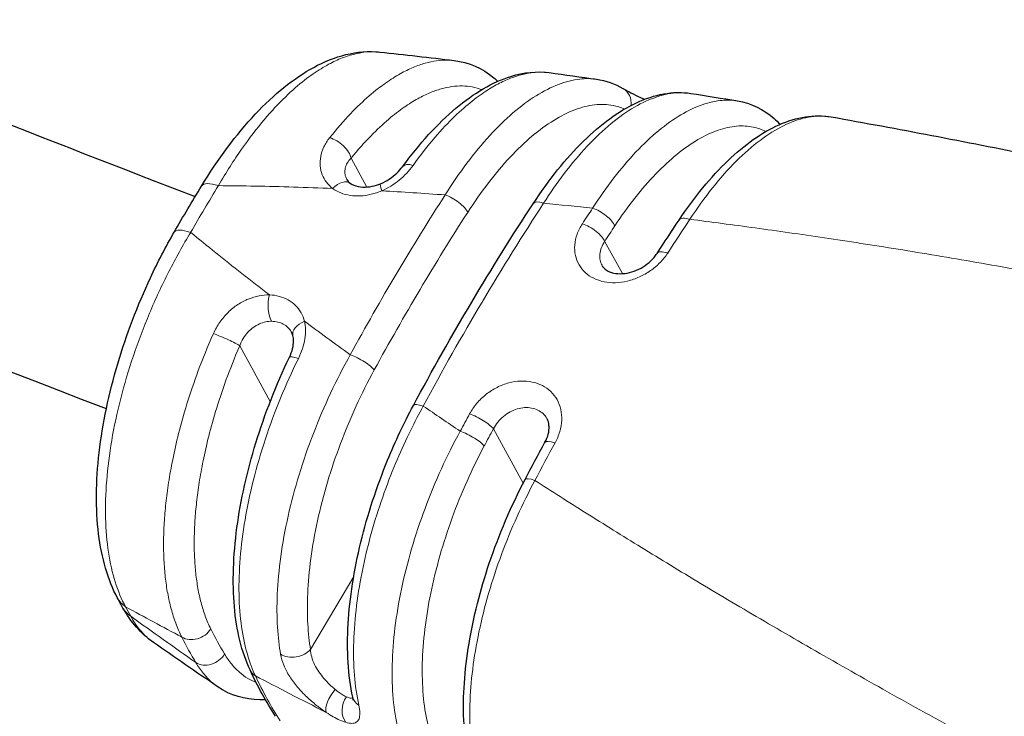
# Model space of a CAD drawing. Units: millimetres. Extents: x -16 to 853, y -169 to 484.
# Drawn here: x 563 to 578, y -133 to -123 of the extents above; entities that cross this region are included whole.
import ezdxf

# ---------------------------------------------------------------- set-up
doc = ezdxf.new("R2010")
doc.units = ezdxf.units.MM
doc.header["$LTSCALE"] = 4
doc.layers.add('Visible (ISO)', color=7, linetype='Continuous', lineweight=25)
doc.layers.add('Visible Narrow (ISO)', color=7, linetype='Continuous', lineweight=15)

msp = doc.modelspace()

# ---------------------------------------------------------------- linework, layer by layer
at = {"layer": 'Visible (ISO)'}
for centre, major_axis, ratio, start_param, end_param in [((572.517, -124.179), (0.152, 0.259), 0.889854, 0.000133, 0.000223), ((569.556, -125.287), (-0.242, 0.177), 0.464285, 6.28317, 6.283212), ((566.683, -125.665), (-0.427, 0.26), 0.33906, 6.283174, 6.283248), ((573.437, -126.593), (-0.252, 0.163), 0.381791, 6.283179, 6.28324), ((567.935, -127.6), (-0.289, -0.079), 0.561597, 6.283137, 6.283215), ((569.744, -128.883), (-0.264, 0.142), 0.246031, 6.282998, 6.283187), ((565.419, -131.436), (-0.441, -0.235), 0.830219, 6.283103, 6.283202), ((565.496, -131.576), (-0.435, -0.247), 0.836159, 6.283175, 6.283204)]:
    msp.add_ellipse(centre, major_axis=major_axis, ratio=ratio, start_param=start_param, end_param=end_param, dxfattribs=at)
for points, knots in [([(564.808, -128.794), (557.069, -125.817), (549.47, -122.7), (536.149, -116.337), (530.137, -113.196), (524.184, -108.235), (522.987, -107.068), (521.22, -104.695), (520.573, -103.492), (520.12, -101.49), (520.069, -100.749), (520.26, -98.996), (520.637, -97.983), (521.763, -96.202), (522.503, -95.405), (524.48, -93.718), (525.816, -92.872), (529.44, -90.922), (531.872, -89.912), (539.28, -87.129), (544.467, -85.554), (554.459, -82.277), (559.333, -80.589), (567.516, -76.84), (570.952, -74.804), (576.119, -70.303), (577.972, -67.841), (581.675, -61.843), (583.336, -58.147), (587.733, -52.317), (589.939, -50.101), (595.716, -46.114), (599.441, -44.385), (607.484, -41.483), (611.851, -40.281), (624.302, -36.788), (632.203, -34.119), (639.167, -30.832)], [0.204774, 0.204774, 0.204774, 0.204774, 2.993994, 2.993994, 5.383818, 5.383818, 6.059861, 6.059861, 6.636766, 6.636766, 6.95224, 6.95224, 7.39323, 7.39323, 7.821736, 7.821736, 8.397291, 8.397291, 9.286439, 9.286439, 11.042132, 11.042132, 12.738182, 12.738182, 14.19986, 14.19986, 15.632364, 15.632364, 17.585772, 17.585772, 18.84319, 18.84319, 20.233003, 20.233003, 21.6789, 21.6789, 24.388097, 24.388097, 24.388097, 24.388097]), ([(640.351, -34.063), (635.675, -36.312), (630.743, -38.35), (620.559, -41.535), (615.519, -42.837), (605.918, -45.692), (601.272, -47.296), (595.429, -50.486), (593.62, -51.748), (590.155, -54.845), (588.672, -56.755), (585.457, -61.753), (583.949, -64.971), (580.256, -70.64), (578.252, -73.121), (572.202, -78.306), (567.617, -80.788), (558.139, -84.753), (553.25, -86.372), (543.505, -89.526), (538.585, -91.047), (531.884, -93.707), (529.806, -94.633), (526.629, -96.496), (525.393, -97.421), (523.948, -99.132), (523.643, -99.88), (523.586, -101.267), (523.805, -102.019), (524.734, -103.647), (525.451, -104.511), (527.429, -106.456), (528.8, -107.533), (532.957, -110.432), (536.002, -112.165), (545.507, -117.102), (552.39, -120.074), (561.64, -123.806), (563.892, -124.691), (566.16, -125.564)], [3.204211, 3.204211, 3.204211, 3.204211, 5.020704, 5.020704, 6.674966, 6.674966, 8.266723, 8.266723, 9.128225, 9.128225, 10.252186, 10.252186, 11.977314, 11.977314, 13.334727, 13.334727, 15.149684, 15.149684, 16.833579, 16.833579, 18.502328, 18.502328, 19.286829, 19.286829, 19.89618, 19.89618, 20.427435, 20.427435, 20.933287, 20.933287, 21.457519, 21.457519, 22.16181, 22.16181, 23.444786, 23.444786, 26.017419, 26.017419, 26.836141, 26.836141, 26.836141, 26.836141]), ([(566.256, -125.404), (566.507, -124.993), (566.786, -124.618), (567.357, -124.009), (567.657, -123.764), (568.122, -123.512), (568.286, -123.446), (568.623, -123.363), (568.799, -123.348), (568.971, -123.367)], [0, 0, 0, 0, 0.1527027, 0.1527027, 0.3026125, 0.3026125, 0.3808001, 0.3808001, 0.462078, 0.462078, 0.462078, 0.462078]), ([(570.101, -123.495), (570.321, -123.521), (570.532, -123.613), (570.723, -123.774), (570.744, -123.792), (570.763, -123.811)], [0, 0, 0, 0, 0.1161753, 0.1161753, 0.1302854, 0.1302854, 0.1302854, 0.1302854]), ([(569.314, -125.11), (569.57, -124.76), (569.847, -124.455), (570.399, -123.991), (570.683, -123.822), (571.158, -123.675), (571.357, -123.653), (571.545, -123.679)], [0, 0, 0, 0, 0.1456441, 0.1456441, 0.2887485, 0.2887485, 0.3882399, 0.3882399, 0.3882399, 0.3882399]), ([(571.3, -125.674), (571.539, -125.31), (571.8, -124.984), (572.328, -124.466), (572.6, -124.265), (573.146, -124.009), (573.432, -123.953), (573.698, -123.995)], [0, 0, 0, 0, 0.1411243, 0.1411243, 0.2795877, 0.2795877, 0.4197426, 0.4197426, 0.4197426, 0.4197426]), ([(572.668, -123.92), (572.69, -123.932), (572.72, -123.949), (572.796, -123.989), (572.845, -124.014), (572.93, -124.055), (572.961, -124.07), (572.994, -124.085)], [0, 0, 0, 0, 0.01944788, 0.01944788, 0.04191509, 0.04191509, 0.05404658, 0.05404658, 0.05404658, 0.05404658]), ([(574.412, -124.109), (574.616, -124.143), (574.81, -124.237), (574.998, -124.404), (575.028, -124.434), (575.057, -124.465)], [0, 0, 0, 0, 0.1076476, 0.1076476, 0.1293318, 0.1293318, 0.1293318, 0.1293318]), ([(573.521, -125.921), (573.753, -125.574), (574.006, -125.265), (574.517, -124.776), (574.781, -124.588), (575.307, -124.354), (575.58, -124.307), (575.834, -124.352)], [0, 0, 0, 0, 0.1358879, 0.1358879, 0.2697186, 0.2697186, 0.4032446, 0.4032446, 0.4032446, 0.4032446]), ([(568.979, -125.369), (569.025, -125.349), (569.071, -125.325), (569.155, -125.269), (569.194, -125.238), (569.262, -125.175), (569.291, -125.141), (569.314, -125.11)], [0, 0, 0, 0, 0.01524676, 0.01524676, 0.03039913, 0.03039913, 0.04525731, 0.04525731, 0.04525731, 0.04525731]), ([(568.522, -125.363), (568.537, -125.374), (568.555, -125.384), (568.612, -125.408), (568.659, -125.419), (568.755, -125.422), (568.804, -125.418), (568.894, -125.399), (568.937, -125.386), (568.979, -125.369)], [0, 0, 0, 0, 0.01109364, 0.01109364, 0.03070012, 0.03070012, 0.04673871, 0.04673871, 0.0603815, 0.0603815, 0.0603815, 0.0603815]), ([(564.977, -131.671), (564.829, -131.392), (564.736, -131.061), (564.644, -130.319), (564.648, -129.896), (564.75, -129.022), (564.847, -128.56), (565.113, -127.664), (565.283, -127.217), (565.591, -126.56), (565.712, -126.328), (565.839, -126.107)], [0, 0, 0, 0, 0.1422121, 0.1422121, 0.2882121, 0.2882121, 0.4317641, 0.4317641, 0.571617, 0.571617, 0.6514211, 0.6514211, 0.6514211, 0.6514211]), ([(572.349, -126.611), (572.36, -126.631), (572.375, -126.65), (572.414, -126.682), (572.436, -126.696), (572.481, -126.715), (572.503, -126.722), (572.566, -126.736), (572.613, -126.74), (572.708, -126.733), (572.756, -126.724), (572.85, -126.696), (572.898, -126.676), (572.986, -126.627), (573.028, -126.598), (573.103, -126.534), (573.136, -126.498), (573.171, -126.452), (573.179, -126.441), (573.186, -126.43)], [0.0000046, 0.0000046, 0.0000046, 0.0000046, 0.0164881, 0.0164881, 0.0304783, 0.0304783, 0.0403968, 0.0403968, 0.0573262, 0.0573262, 0.0727013, 0.0727013, 0.0878126, 0.0878126, 0.1029902, 0.1029902, 0.1181924, 0.1181924, 0.1227655, 0.1227655, 0.1227655, 0.1227655]), ([(567.593, -128.009), (567.614, -127.965), (567.631, -127.919), (567.651, -127.835), (567.656, -127.796), (567.656, -127.73), (567.652, -127.703), (567.645, -127.679)], [0, 0, 0, 0, 0.015271, 0.015271, 0.02957975, 0.02957975, 0.04258971, 0.04258971, 0.04258971, 0.04258971]), ([(566.994, -132.765), (566.867, -132.494), (566.788, -132.165), (566.724, -131.435), (566.738, -131.025), (566.851, -130.184), (566.95, -129.743), (567.219, -128.868), (567.394, -128.423), (567.593, -128.009)], [0, 0, 0, 0, 0.1409761, 0.1409761, 0.2813552, 0.2813552, 0.4184549, 0.4184549, 0.5580842, 0.5580842, 0.5580842, 0.5580842]), ([(568.556, -133.178), (568.486, -132.85), (568.463, -132.469), (568.51, -131.672), (568.576, -131.247), (568.781, -130.406), (568.921, -129.979), (569.205, -129.287), (569.337, -129.006), (569.479, -128.741)], [0, 0, 0, 0, 0.1401643, 0.1401643, 0.2751452, 0.2751452, 0.4071042, 0.4071042, 0.5000091, 0.5000091, 0.5000091, 0.5000091]), ([(571.481, -129.302), (571.504, -129.26), (571.521, -129.217), (571.541, -129.137), (571.545, -129.099), (571.543, -129.03), (571.536, -128.998), (571.522, -128.962), (571.517, -128.953), (571.512, -128.944)], [0, 0, 0, 0, 0.01539319, 0.01539319, 0.03043706, 0.03043706, 0.04625568, 0.04625568, 0.05209602, 0.05209602, 0.05209602, 0.05209602]), ([(570.431, -134.493), (570.324, -134.218), (570.262, -133.888), (570.23, -133.169), (570.258, -132.772), (570.391, -131.966), (570.497, -131.549), (570.781, -130.704), (570.968, -130.268), (571.178, -129.869)], [0, 0, 0, 0, 0.1348129, 0.1348129, 0.2673929, 0.2673929, 0.3964723, 0.3964723, 0.5353017, 0.5353017, 0.5353017, 0.5353017]), ([(567.228, -133.217), (567.001, -133.229), (566.777, -133.181), (566.557, -133.057), (566.53, -133.04), (566.503, -133.021)], [0.3174607, 0.3174607, 0.3174607, 0.3174607, 0.4333996, 0.4333996, 0.4504738, 0.4504738, 0.4504738, 0.4504738]), ([(568.563, -133.225), (568.563, -133.225), (568.563, -133.225), (568.563, -133.223), (568.562, -133.217), (568.56, -133.2), (568.558, -133.19), (568.556, -133.178)], [0.01962924, 0.01962924, 0.01962924, 0.01962924, 0.02118122, 0.02118122, 0.02941447, 0.02941447, 0.0365326, 0.0365326, 0.0365326, 0.0365326])]:
    msp.add_open_spline(points, degree=3, knots=knots, dxfattribs=at)
for points in [[(568.971, -123.367), (569.348, -123.407), (569.725, -123.449), (570.101, -123.495)], [(570.101, -123.495), (570.101, -123.495), (570.101, -123.495), (570.101, -123.495)], [(571.545, -123.679), (571.785, -123.712), (572.025, -123.745), (572.265, -123.779)], [(572.265, -123.779), (572.265, -123.779), (572.265, -123.779), (572.265, -123.779)], [(572.265, -123.779), (572.407, -123.8), (572.545, -123.848), (572.668, -123.92)], [(573.698, -123.995), (573.936, -124.032), (574.174, -124.07), (574.412, -124.109)], [(574.412, -124.109), (574.412, -124.109), (574.412, -124.109), (574.412, -124.109)], [(571.072, -124.227), (571.072, -124.227), (571.072, -124.227), (571.072, -124.227)], [(573.6, -124.292), (573.6, -124.292), (573.6, -124.292), (573.6, -124.292)], [(575.834, -124.352), (575.834, -124.352), (575.834, -124.352), (575.834, -124.352)], [(575.834, -124.352), (576.856, -124.533), (577.876, -124.728), (578.892, -124.935)], [(568.466, -125.302), (568.477, -125.323), (568.495, -125.344), (568.522, -125.363)], [(565.84, -126.106), (565.977, -125.869), (566.116, -125.635), (566.256, -125.404)], [(569.479, -128.741), (570.055, -127.67), (570.666, -126.64), (571.3, -125.674)], [(573.186, -126.43), (573.297, -126.259), (573.408, -126.089), (573.521, -125.921)], [(567.624, -127.627), (567.624, -127.627), (567.624, -127.627), (567.624, -127.627)], [(567.645, -127.679), (567.64, -127.659), (567.633, -127.642), (567.624, -127.627)], [(571.512, -128.944), (571.512, -128.944), (571.512, -128.944), (571.512, -128.944)], [(571.178, -129.869), (571.278, -129.679), (571.379, -129.49), (571.481, -129.302)], [(565.061, -131.823), (565.032, -131.773), (565.004, -131.722), (564.977, -131.671)], [(565.525, -132.347), (565.335, -132.214), (565.179, -132.032), (565.061, -131.823)], [(566.503, -133.021), (566.176, -132.799), (565.85, -132.574), (565.525, -132.347)], [(567.381, -133.47), (567.241, -133.252), (567.112, -133.016), (566.994, -132.765)], [(566.503, -133.021), (566.503, -133.021), (566.503, -133.021), (566.503, -133.021)]]:
    msp.add_open_spline(points, degree=3, dxfattribs=at)
at = {"layer": 'Visible Narrow (ISO)'}
for p, q in [((568.771, -125.42), (568.53, -124.981)), ((572.659, -126.736), (572.389, -126.245)), ((569.364, -126.499), (569.364, -126.499)), ((567.302, -128.679), (566.838, -127.833)), ((571.15, -129.923), (570.697, -129.098)), ((567.805, -129.593), (567.805, -129.593)), ((568.571, -131.345), (567.914, -132.452))]:
    msp.add_line(p, q, dxfattribs=at)
for centre, major_axis, ratio, start_param, end_param in [((572.517, -124.179), (0.152, 0.259), 0.889854, 5.198579, 6.283318), ((570.755, -124.28), (-0.257, -0.154), 0.841079, 2.630315, 2.630355), ((568.28, -124.886), (0.233, -0.189), 0.527183, 0.559909, 2.277988), ((569.556, -125.287), (-0.242, 0.177), 0.464285, 5.367423, 6.28317), ((566.683, -125.665), (-0.427, 0.26), 0.33906, 5.317662, 6.283174), ((568.347, -125.607), (0.175, 0.244), 0.606817, 6.28309, 7.589363), ((569.094, -125.646), (-0.115, 0.277), 0.09845, 6.283184, 7.159771), ((571.061, -134.641), (6.648, 17.23), 0.442842, 1.182824, 1.230107), ((570.055, -125.71), (0.252, -0.163), 0.378521, 0.50935, 2.174104), ((571.55, -125.838), (-0.251, 0.165), 0.390549, 5.314102, 6.283175), ((556.602, -209.321), (43.375, 74.555), 0.891416, 0.380323, 0.38988), ((572.293, -125.915), (0.25, -0.165), 0.395586, 0.513715, 2.171484), ((573.77, -126.088), (-0.249, 0.167), 0.404141, 5.310737, 6.283185), ((566.272, -126.357), (-0.433, 0.25), 0.299738, 5.310125, 6.283152), ((572.139, -126.15), (0.252, -0.164), 0.384658, 0.510846, 2.167999), ((577.489, -138.555), (8.004, 20.995), 0.451297, 1.111524, 1.12513), ((573.437, -126.593), (-0.252, 0.163), 0.381791, 5.303407, 6.283178), ((567.401, -127.201), (-0.014, -0.3), 0.440787, 4.240196, 5.788257), ((567.935, -127.6), (-0.289, -0.079), 0.561597, 4.954252, 6.283136), ((566.588, -127.738), (0.275, -0.119), 0.089329, 0.470252, 2.188363), ((567.863, -128.139), (-0.27, 0.13), 0.164226, 5.307963, 6.283192), ((568.633, -128.107), (0.263, -0.144), 0.258765, 0.485987, 2.150938), ((569.744, -128.883), (-0.264, 0.142), 0.246031, 5.286053, 6.282998), ((570.446, -129.002), (0.264, -0.143), 0.252284, 0.485197, 2.142362), ((577.519, -138.493), (8, 20.984), 0.451297, 1.284183, 1.297796), ((570.306, -129.263), (0.265, -0.141), 0.240606, 0.483585, 2.141397), ((571.745, -129.446), (-0.264, 0.143), 0.255327, 5.278928, 6.283185), ((571.443, -130.009), (-0.265, 0.14), 0.231376, 5.277133, 6.283192), ((565.419, -131.436), (-0.441, -0.235), 0.830219, 0.000017, 0.435987), ((632.01, -121.303), (-89.86, 16.004), 0.339305, 0.793249, 0.807341), ((573.127, -118.857), (-5.977, -14.926), 0.456318, 5.915346, 5.933886), ((565.496, -131.576), (-0.435, -0.247), 0.836159, 0.000018, 0.413118), ((598.093, -59.796), (-40.121, 81.881), 0.806122, 2.15526, 2.169367), ((566.146, -132.045), (0.268, 0.135), 0.824831, 3.60384, 5.358847), ((573.877, -119.699), (-5.845, -14.632), 0.456065, 5.898837, 5.949623), ((573.999, -119.696), (-5.525, -14.492), 0.451297, 5.891735, 5.942362), ((566.356, -132.426), (0.257, 0.154), 0.841077, 3.541281, 5.296256), ((567.664, -132.356), (0.296, 0.049), 0.706511, 3.829868, 5.591667), ((567.266, -132.638), (-0.272, -0.127), 0.81787, 0.000026, 0.494225), ((568.342, -133.195), (-0.165, -0.251), 0.413796, 4.431455, 5.957352), ((568.638, -133.346), (0.091, 0.286), 0.790421, 1.19477, 2.636874), ((568.849, -133.116), (-0.293, -0.063), 0.731923, 6.283138, 6.95402)]:
    msp.add_ellipse(centre, major_axis=major_axis, ratio=ratio, start_param=start_param, end_param=end_param, dxfattribs=at)
for points, knots in [([(566.513, -125.398), (566.631, -125.194), (566.749, -125.009), (566.866, -124.842), (566.983, -124.675), (567.098, -124.526), (567.21, -124.395), (567.321, -124.263), (567.428, -124.149), (567.531, -124.05), (567.633, -123.951), (567.73, -123.867), (567.821, -123.796), (567.911, -123.725), (567.996, -123.667), (568.074, -123.619), (568.153, -123.57), (568.226, -123.531), (568.295, -123.499), (568.365, -123.467), (568.43, -123.442), (568.494, -123.422), (568.558, -123.402), (568.62, -123.387), (568.681, -123.376), (568.743, -123.366), (568.804, -123.361), (568.863, -123.361), (568.9, -123.361), (568.936, -123.363), (568.971, -123.367)], [0, 0, 0, 0, 0.0666667, 0.0666667, 0.0666667, 0.1333333, 0.1333333, 0.1333333, 0.2, 0.2, 0.2, 0.2666667, 0.2666667, 0.2666667, 0.3333333, 0.3333333, 0.3333333, 0.4, 0.4, 0.4, 0.4666667, 0.4666667, 0.4666667, 0.5333333, 0.5333333, 0.5333333, 0.6, 0.6, 0.6, 0.6409103, 0.6409103, 0.6409103, 0.6409103]), ([(568.205, -124.669), (568.315, -124.532), (568.421, -124.411), (568.521, -124.306), (568.621, -124.201), (568.716, -124.111), (568.805, -124.034), (568.894, -123.957), (568.978, -123.892), (569.057, -123.837), (569.135, -123.781), (569.208, -123.736), (569.277, -123.697), (569.347, -123.658), (569.412, -123.627), (569.475, -123.6), (569.538, -123.574), (569.598, -123.552), (569.657, -123.536), (569.717, -123.519), (569.775, -123.506), (569.833, -123.498), (569.89, -123.49), (569.947, -123.487), (570.003, -123.488), (570.036, -123.488), (570.069, -123.491), (570.101, -123.495)], [0, 0, 0, 0, 0.0714286, 0.0714286, 0.0714286, 0.1428571, 0.1428571, 0.1428571, 0.2142857, 0.2142857, 0.2142857, 0.2857143, 0.2857143, 0.2857143, 0.3571429, 0.3571429, 0.3571429, 0.4285714, 0.4285714, 0.4285714, 0.5, 0.5, 0.5, 0.5714286, 0.5714286, 0.5714286, 0.6142287, 0.6142287, 0.6142287, 0.6142287]), ([(571.545, -123.679), (571.54, -123.678), (571.534, -123.678), (571.528, -123.677), (571.474, -123.671), (571.418, -123.669), (571.36, -123.672), (571.303, -123.675), (571.244, -123.683), (571.185, -123.695), (571.126, -123.708), (571.066, -123.725), (571.005, -123.746), (570.944, -123.768), (570.881, -123.794), (570.815, -123.827), (570.75, -123.859), (570.681, -123.898), (570.608, -123.944), (570.535, -123.991), (570.457, -124.046), (570.374, -124.112), (570.29, -124.178), (570.201, -124.255), (570.106, -124.346), (570.011, -124.438), (569.911, -124.543), (569.805, -124.667), (569.699, -124.79), (569.588, -124.93), (569.474, -125.09)], [0.3494892, 0.3494892, 0.3494892, 0.3494892, 0.3571429, 0.3571429, 0.3571429, 0.4285714, 0.4285714, 0.4285714, 0.5, 0.5, 0.5, 0.5714286, 0.5714286, 0.5714286, 0.6428571, 0.6428571, 0.6428571, 0.7142857, 0.7142857, 0.7142857, 0.7857143, 0.7857143, 0.7857143, 0.8571429, 0.8571429, 0.8571429, 0.9285714, 0.9285714, 0.9285714, 1, 1, 1, 1]), ([(569.963, -125.539), (570.07, -125.368), (570.18, -125.207), (570.294, -125.056), (570.407, -124.904), (570.523, -124.764), (570.641, -124.636), (570.758, -124.508), (570.877, -124.393), (570.994, -124.291), (571.112, -124.19), (571.23, -124.103), (571.345, -124.031), (571.461, -123.958), (571.575, -123.901), (571.686, -123.858), (571.798, -123.816), (571.906, -123.789), (572.011, -123.777), (572.098, -123.767), (572.183, -123.768), (572.265, -123.779)], [0.000016, 0.000016, 0.000016, 0.000016, 0.125, 0.125, 0.125, 0.25, 0.25, 0.25, 0.375, 0.375, 0.375, 0.5, 0.5, 0.5, 0.625, 0.625, 0.625, 0.75, 0.75, 0.75, 0.8543733, 0.8543733, 0.8543733, 0.8543733]), ([(568.53, -124.981), (568.635, -124.852), (568.735, -124.741), (568.83, -124.643), (568.925, -124.546), (569.015, -124.462), (569.1, -124.39), (569.184, -124.318), (569.263, -124.258), (569.337, -124.206), (569.411, -124.155), (569.48, -124.112), (569.545, -124.076), (569.61, -124.04), (569.671, -124.011), (569.73, -123.986), (569.789, -123.961), (569.846, -123.942), (569.901, -123.926), (569.957, -123.91), (570.012, -123.899), (570.065, -123.891), (570.119, -123.884), (570.172, -123.881), (570.224, -123.882), (570.276, -123.882), (570.326, -123.888), (570.375, -123.897), (570.424, -123.906), (570.471, -123.92), (570.517, -123.937), (570.518, -123.938), (570.518, -123.938), (570.519, -123.938)], [0, 0, 0, 0, 0.0714286, 0.0714286, 0.0714286, 0.1428571, 0.1428571, 0.1428571, 0.2142857, 0.2142857, 0.2142857, 0.2857143, 0.2857143, 0.2857143, 0.3571429, 0.3571429, 0.3571429, 0.4285714, 0.4285714, 0.4285714, 0.5, 0.5, 0.5, 0.5714286, 0.5714286, 0.5714286, 0.6428571, 0.6428571, 0.6428571, 0.7142857, 0.7142857, 0.7142857, 0.7152941, 0.7152941, 0.7152941, 0.7152941]), ([(573.698, -123.995), (573.638, -123.985), (573.577, -123.982), (573.513, -123.984), (573.408, -123.988), (573.299, -124.009), (573.187, -124.046), (573.075, -124.083), (572.96, -124.135), (572.843, -124.203), (572.726, -124.272), (572.607, -124.355), (572.487, -124.455), (572.366, -124.554), (572.244, -124.67), (572.124, -124.799), (572.003, -124.927), (571.885, -125.069), (571.774, -125.215), (571.663, -125.361), (571.559, -125.511), (571.461, -125.665)], [0.1744626, 0.1744626, 0.1744626, 0.1744626, 0.25, 0.25, 0.25, 0.375, 0.375, 0.375, 0.5, 0.5, 0.5, 0.625, 0.625, 0.625, 0.75, 0.75, 0.75, 0.875, 0.875, 0.875, 1, 1, 1, 1]), ([(570.305, -125.805), (570.408, -125.646), (570.513, -125.497), (570.62, -125.357), (570.728, -125.217), (570.838, -125.086), (570.949, -124.967), (571.061, -124.848), (571.172, -124.741), (571.283, -124.647), (571.395, -124.553), (571.505, -124.472), (571.614, -124.405), (571.723, -124.338), (571.829, -124.284), (571.933, -124.245), (572.038, -124.206), (572.139, -124.18), (572.237, -124.169), (572.334, -124.158), (572.429, -124.162), (572.517, -124.179), (572.577, -124.191), (572.634, -124.209), (572.689, -124.234)], [0, 0, 0, 0, 0.125, 0.125, 0.125, 0.25, 0.25, 0.25, 0.375, 0.375, 0.375, 0.5, 0.5, 0.5, 0.625, 0.625, 0.625, 0.75, 0.75, 0.75, 0.875, 0.875, 0.875, 0.959197, 0.959197, 0.959197, 0.959197]), ([(572.206, -125.739), (572.31, -125.577), (572.418, -125.424), (572.528, -125.281), (572.638, -125.138), (572.751, -125.006), (572.865, -124.886), (572.978, -124.766), (573.093, -124.658), (573.207, -124.564), (573.321, -124.47), (573.435, -124.389), (573.547, -124.323), (573.658, -124.256), (573.768, -124.205), (573.874, -124.168), (573.98, -124.131), (574.082, -124.109), (574.178, -124.101), (574.26, -124.094), (574.339, -124.097), (574.412, -124.109)], [0, 0, 0, 0, 0.1, 0.1, 0.1, 0.2, 0.2, 0.2, 0.3, 0.3, 0.3, 0.4, 0.4, 0.4, 0.5, 0.5, 0.5, 0.6, 0.6, 0.6, 0.6851052, 0.6851052, 0.6851052, 0.6851052]), ([(575.834, -124.352), (575.809, -124.348), (575.783, -124.344), (575.756, -124.342), (575.661, -124.334), (575.558, -124.34), (575.449, -124.364), (575.341, -124.388), (575.227, -124.428), (575.111, -124.486), (574.994, -124.543), (574.874, -124.618), (574.753, -124.709), (574.632, -124.799), (574.51, -124.906), (574.388, -125.027), (574.267, -125.149), (574.146, -125.285), (574.029, -125.433), (573.911, -125.581), (573.796, -125.741), (573.686, -125.91)], [0.3023322, 0.3023322, 0.3023322, 0.3023322, 0.3333333, 0.3333333, 0.3333333, 0.4444444, 0.4444444, 0.4444444, 0.5555556, 0.5555556, 0.5555556, 0.6666667, 0.6666667, 0.6666667, 0.7777778, 0.7777778, 0.7777778, 0.8888889, 0.8888889, 0.8888889, 1, 1, 1, 1]), ([(572.543, -126.01), (572.643, -125.859), (572.745, -125.718), (572.849, -125.586), (572.953, -125.454), (573.06, -125.331), (573.167, -125.22), (573.274, -125.109), (573.382, -125.009), (573.489, -124.922), (573.596, -124.834), (573.703, -124.76), (573.808, -124.698), (573.912, -124.637), (574.015, -124.589), (574.114, -124.555), (574.212, -124.521), (574.307, -124.5), (574.397, -124.493), (574.486, -124.485), (574.571, -124.491), (574.649, -124.507), (574.718, -124.522), (574.782, -124.545), (574.841, -124.575)], [0, 0, 0, 0, 0.1, 0.1, 0.1, 0.2, 0.2, 0.2, 0.3, 0.3, 0.3, 0.4, 0.4, 0.4, 0.5, 0.5, 0.5, 0.6, 0.6, 0.6, 0.7, 0.7, 0.7, 0.7893731, 0.7893731, 0.7893731, 0.7893731]), ([(568.25, -125.441), (568.215, -125.413), (568.184, -125.382), (568.157, -125.347), (568.131, -125.312), (568.109, -125.273), (568.093, -125.232), (568.077, -125.19), (568.066, -125.145), (568.062, -125.099), (568.058, -125.052), (568.06, -125.004), (568.069, -124.955), (568.079, -124.906), (568.095, -124.857), (568.117, -124.809), (568.14, -124.761), (568.169, -124.715), (568.205, -124.669)], [0, 0, 0, 0, 0.166667, 0.166667, 0.166667, 0.333333, 0.333333, 0.333333, 0.5, 0.5, 0.5, 0.666667, 0.666667, 0.666667, 0.833333, 0.833333, 0.833333, 1, 1, 1, 1]), ([(568.466, -125.302), (568.462, -125.295), (568.459, -125.288), (568.456, -125.281), (568.446, -125.258), (568.439, -125.234), (568.437, -125.209), (568.435, -125.183), (568.437, -125.157), (568.443, -125.131), (568.449, -125.105), (568.459, -125.079), (568.474, -125.054), (568.489, -125.028), (568.508, -125.004), (568.53, -124.981)], [0.2816411, 0.2816411, 0.2816411, 0.2816411, 0.3333333, 0.3333333, 0.3333333, 0.5, 0.5, 0.5, 0.6666667, 0.6666667, 0.6666667, 0.8333333, 0.8333333, 0.8333333, 1, 1, 1, 1]), ([(569.474, -125.09), (569.444, -125.131), (569.412, -125.17), (569.377, -125.207), (569.341, -125.245), (569.303, -125.281), (569.263, -125.314), (569.222, -125.347), (569.18, -125.378), (569.136, -125.405), (569.092, -125.432), (569.047, -125.456), (569, -125.477)], [0, 0, 0, 0, 0.25, 0.25, 0.25, 0.5, 0.5, 0.5, 0.75, 0.75, 0.75, 1, 1, 1, 1]), ([(568.25, -125.441), (568.049, -125.432), (567.851, -125.425), (567.655, -125.419), (567.46, -125.413), (567.268, -125.408), (567.077, -125.405), (566.887, -125.401), (566.699, -125.399), (566.513, -125.398)], [0, 0, 0, 0, 0.333333, 0.333333, 0.333333, 0.666667, 0.666667, 0.666667, 1, 1, 1, 1]), ([(569, -125.477), (568.946, -125.5), (568.892, -125.518), (568.838, -125.53), (568.784, -125.543), (568.729, -125.551), (568.675, -125.554), (568.621, -125.557), (568.568, -125.554), (568.517, -125.546), (568.467, -125.539), (568.418, -125.526), (568.374, -125.508), (568.329, -125.49), (568.288, -125.468), (568.25, -125.441)], [0, 0, 0, 0, 0.2, 0.2, 0.2, 0.4, 0.4, 0.4, 0.6, 0.6, 0.6, 0.8, 0.8, 0.8, 1, 1, 1, 1]), ([(569.963, -125.539), (569.797, -125.527), (569.634, -125.516), (569.473, -125.506), (569.313, -125.495), (569.155, -125.486), (569, -125.477)], [0.0000299, 0.0000299, 0.0000299, 0.0000299, 0.5, 0.5, 0.5, 1, 1, 1, 1]), ([(568.519, -127.971), (568.75, -127.549), (568.986, -127.135), (569.227, -126.729), (569.468, -126.323), (569.713, -125.926), (569.963, -125.539)], [0, 0, 0, 0, 0.5, 0.5, 0.5, 1, 1, 1, 1]), ([(571.461, -125.665), (571.143, -126.151), (570.83, -126.653), (570.524, -127.168), (570.218, -127.683), (569.92, -128.212), (569.63, -128.751)], [0, 0, 0, 0, 0.5, 0.5, 0.5, 1, 1, 1, 1]), ([(568.883, -128.202), (569.11, -127.786), (569.343, -127.378), (569.58, -126.978), (569.817, -126.578), (570.059, -126.188), (570.305, -125.805)], [0, 0, 0, 0, 0.5, 0.5, 0.5, 1, 1, 1, 1]), ([(582.04, -127.334), (581.567, -127.235), (581.104, -127.14), (580.65, -127.05), (580.195, -126.96), (579.748, -126.874), (579.313, -126.793), (578.879, -126.712), (578.456, -126.636), (578.046, -126.565), (577.636, -126.494), (577.239, -126.428), (576.854, -126.365), (576.469, -126.303), (576.096, -126.246), (575.734, -126.192), (575.373, -126.138), (575.022, -126.088), (574.681, -126.041), (574.34, -125.994), (574.008, -125.951), (573.686, -125.91)], [0, 0, 0, 0, 0.142857, 0.142857, 0.142857, 0.285714, 0.285714, 0.285714, 0.428571, 0.428571, 0.428571, 0.571429, 0.571429, 0.571429, 0.714286, 0.714286, 0.714286, 0.857143, 0.857143, 0.857143, 1, 1, 1, 1]), ([(565.101, -131.803), (565.039, -131.691), (564.986, -131.565), (564.943, -131.426), (564.899, -131.288), (564.864, -131.136), (564.84, -130.973), (564.815, -130.811), (564.8, -130.637), (564.796, -130.455), (564.791, -130.273), (564.797, -130.081), (564.813, -129.884), (564.829, -129.686), (564.854, -129.482), (564.89, -129.274), (564.926, -129.066), (564.971, -128.853), (565.026, -128.637), (565.081, -128.422), (565.146, -128.204), (565.22, -127.986), (565.293, -127.769), (565.375, -127.551), (565.466, -127.337), (565.556, -127.122), (565.654, -126.911), (565.759, -126.706), (565.863, -126.5), (565.974, -126.301), (566.091, -126.109)], [0, 0, 0, 0, 0.1, 0.1, 0.1, 0.2, 0.2, 0.2, 0.3, 0.3, 0.3, 0.4, 0.4, 0.4, 0.5, 0.5, 0.5, 0.6, 0.6, 0.6, 0.7, 0.7, 0.7, 0.8, 0.8, 0.8, 0.9, 0.9, 0.9, 1, 1, 1, 1]), ([(567.29, -127.059), (567.147, -126.949), (567.007, -126.841), (566.871, -126.735), (566.734, -126.628), (566.602, -126.523), (566.472, -126.418), (566.342, -126.314), (566.215, -126.211), (566.091, -126.109)], [0, 0, 0, 0, 0.333333, 0.333333, 0.333333, 0.666667, 0.666667, 0.666667, 1, 1, 1, 1]), ([(573.349, -126.423), (573.315, -126.475), (573.276, -126.523), (573.232, -126.568), (573.188, -126.613), (573.139, -126.654), (573.086, -126.691), (573.033, -126.728), (572.976, -126.76), (572.917, -126.787), (572.859, -126.814), (572.798, -126.834), (572.737, -126.849), (572.676, -126.864), (572.614, -126.872), (572.554, -126.874), (572.494, -126.876), (572.435, -126.871), (572.379, -126.86), (572.323, -126.848), (572.271, -126.831), (572.223, -126.807), (572.175, -126.784), (572.131, -126.754), (572.093, -126.719), (572.056, -126.685), (572.024, -126.645), (571.999, -126.601), (571.974, -126.557), (571.955, -126.509), (571.944, -126.459), (571.934, -126.408), (571.93, -126.355), (571.934, -126.301), (571.939, -126.247), (571.951, -126.191), (571.97, -126.137), (571.989, -126.083), (572.016, -126.03), (572.05, -125.978)], [0, 0, 0, 0, 0.076923, 0.076923, 0.076923, 0.153846, 0.153846, 0.153846, 0.230769, 0.230769, 0.230769, 0.307692, 0.307692, 0.307692, 0.384615, 0.384615, 0.384615, 0.461538, 0.461538, 0.461538, 0.538462, 0.538462, 0.538462, 0.615385, 0.615385, 0.615385, 0.692308, 0.692308, 0.692308, 0.769231, 0.769231, 0.769231, 0.846154, 0.846154, 0.846154, 0.923077, 0.923077, 0.923077, 1, 1, 1, 1]), ([(572.349, -126.61), (572.336, -126.586), (572.326, -126.56), (572.32, -126.532), (572.314, -126.502), (572.312, -126.471), (572.315, -126.438), (572.318, -126.406), (572.326, -126.373), (572.339, -126.341), (572.351, -126.308), (572.368, -126.276), (572.389, -126.245)], [0.6986588, 0.6986588, 0.6986588, 0.6986588, 0.7692308, 0.7692308, 0.7692308, 0.8461538, 0.8461538, 0.8461538, 0.9230769, 0.9230769, 0.9230769, 1, 1, 1, 1]), ([(566.437, -127.649), (566.465, -127.587), (566.497, -127.529), (566.535, -127.476), (566.572, -127.422), (566.615, -127.371), (566.661, -127.326), (566.707, -127.281), (566.757, -127.241), (566.808, -127.207), (566.86, -127.173), (566.914, -127.145), (566.968, -127.123), (567.022, -127.1), (567.077, -127.084), (567.131, -127.073), (567.185, -127.063), (567.238, -127.058), (567.29, -127.059)], [0, 0, 0, 0, 0.166667, 0.166667, 0.166667, 0.333333, 0.333333, 0.333333, 0.5, 0.5, 0.5, 0.666667, 0.666667, 0.666667, 0.833333, 0.833333, 0.833333, 1, 1, 1, 1]), ([(567.29, -127.059), (567.342, -127.061), (567.392, -127.069), (567.44, -127.082), (567.487, -127.095), (567.532, -127.113), (567.574, -127.137), (567.615, -127.16), (567.652, -127.188), (567.685, -127.221), (567.718, -127.254), (567.747, -127.291), (567.77, -127.331), (567.792, -127.371), (567.81, -127.414), (567.822, -127.461)], [0, 0, 0, 0, 0.2, 0.2, 0.2, 0.4, 0.4, 0.4, 0.6, 0.6, 0.6, 0.8, 0.8, 0.8, 1, 1, 1, 1]), ([(566.838, -127.833), (566.852, -127.795), (566.869, -127.758), (566.89, -127.723), (566.91, -127.689), (566.934, -127.658), (566.96, -127.629), (566.986, -127.601), (567.014, -127.576), (567.044, -127.555), (567.073, -127.533), (567.104, -127.516), (567.136, -127.502), (567.168, -127.488), (567.2, -127.477), (567.232, -127.471), (567.264, -127.464), (567.296, -127.461), (567.327, -127.461)], [0, 0, 0, 0, 0.166667, 0.166667, 0.166667, 0.333333, 0.333333, 0.333333, 0.5, 0.5, 0.5, 0.666667, 0.666667, 0.666667, 0.833333, 0.833333, 0.833333, 1, 1, 1, 1]), ([(567.327, -127.461), (567.358, -127.462), (567.389, -127.466), (567.418, -127.473), (567.447, -127.48), (567.475, -127.49), (567.5, -127.504), (567.526, -127.517), (567.549, -127.534), (567.569, -127.554), (567.589, -127.573), (567.606, -127.595), (567.621, -127.62), (567.622, -127.622), (567.623, -127.624), (567.624, -127.627)], [0, 0, 0, 0, 0.2, 0.2, 0.2, 0.4, 0.4, 0.4, 0.6, 0.6, 0.6, 0.8, 0.8, 0.8, 0.8182179, 0.8182179, 0.8182179, 0.8182179]), ([(567.822, -127.461), (567.832, -127.502), (567.837, -127.545), (567.838, -127.59), (567.839, -127.635), (567.836, -127.682), (567.828, -127.73), (567.82, -127.778), (567.808, -127.828), (567.792, -127.878), (567.775, -127.928), (567.754, -127.979), (567.729, -128.03)], [0, 0, 0, 0, 0.25, 0.25, 0.25, 0.5, 0.5, 0.5, 0.75, 0.75, 0.75, 1, 1, 1, 1]), ([(568.519, -127.971), (568.399, -127.884), (568.28, -127.798), (568.164, -127.713), (568.048, -127.628), (567.934, -127.544), (567.822, -127.461)], [0.0000293, 0.0000293, 0.0000293, 0.0000293, 0.5, 0.5, 0.5, 1, 1, 1, 1]), ([(565.956, -132.265), (565.922, -132.198), (565.891, -132.127), (565.864, -132.055), (565.838, -131.983), (565.814, -131.909), (565.794, -131.833), (565.773, -131.757), (565.756, -131.679), (565.741, -131.599), (565.726, -131.519), (565.714, -131.437), (565.705, -131.353), (565.696, -131.268), (565.689, -131.181), (565.684, -131.092), (565.68, -131.002), (565.678, -130.91), (565.679, -130.816), (565.679, -130.721), (565.683, -130.625), (565.689, -130.527), (565.694, -130.43), (565.703, -130.331), (565.714, -130.229), (565.725, -130.127), (565.738, -130.022), (565.755, -129.912), (565.772, -129.802), (565.793, -129.686), (565.818, -129.563), (565.843, -129.44), (565.872, -129.309), (565.908, -129.168), (565.943, -129.028), (565.985, -128.878), (566.034, -128.718), (566.084, -128.558), (566.141, -128.389), (566.207, -128.21), (566.274, -128.031), (566.35, -127.843), (566.437, -127.649)], [0, 0, 0, 0, 0.071429, 0.071429, 0.071429, 0.142857, 0.142857, 0.142857, 0.214286, 0.214286, 0.214286, 0.285714, 0.285714, 0.285714, 0.357143, 0.357143, 0.357143, 0.428571, 0.428571, 0.428571, 0.5, 0.5, 0.5, 0.571429, 0.571429, 0.571429, 0.642857, 0.642857, 0.642857, 0.714286, 0.714286, 0.714286, 0.785714, 0.785714, 0.785714, 0.857143, 0.857143, 0.857143, 0.928571, 0.928571, 0.928571, 1, 1, 1, 1]), ([(566.397, -132.141), (566.365, -132.079), (566.338, -132.014), (566.313, -131.947), (566.289, -131.88), (566.268, -131.812), (566.249, -131.741), (566.23, -131.67), (566.215, -131.598), (566.201, -131.524), (566.188, -131.449), (566.177, -131.373), (566.168, -131.294), (566.16, -131.216), (566.154, -131.135), (566.15, -131.051), (566.146, -130.968), (566.144, -130.882), (566.145, -130.794), (566.145, -130.706), (566.149, -130.616), (566.154, -130.525), (566.159, -130.434), (566.167, -130.342), (566.177, -130.247), (566.187, -130.152), (566.2, -130.054), (566.215, -129.951), (566.231, -129.848), (566.249, -129.74), (566.272, -129.625), (566.295, -129.51), (566.322, -129.388), (566.354, -129.256), (566.387, -129.125), (566.425, -128.985), (566.47, -128.835), (566.515, -128.685), (566.568, -128.526), (566.628, -128.359), (566.689, -128.192), (566.758, -128.016), (566.838, -127.833)], [0, 0, 0, 0, 0.071429, 0.071429, 0.071429, 0.142857, 0.142857, 0.142857, 0.214286, 0.214286, 0.214286, 0.285714, 0.285714, 0.285714, 0.357143, 0.357143, 0.357143, 0.428571, 0.428571, 0.428571, 0.5, 0.5, 0.5, 0.571429, 0.571429, 0.571429, 0.642857, 0.642857, 0.642857, 0.714286, 0.714286, 0.714286, 0.785714, 0.785714, 0.785714, 0.857143, 0.857143, 0.857143, 0.928571, 0.928571, 0.928571, 1, 1, 1, 1]), ([(567.729, -128.03), (567.632, -128.225), (567.542, -128.426), (567.458, -128.63), (567.374, -128.834), (567.297, -129.042), (567.228, -129.25), (567.16, -129.458), (567.099, -129.667), (567.047, -129.872), (566.996, -130.078), (566.953, -130.281), (566.919, -130.479), (566.885, -130.678), (566.861, -130.873), (566.845, -131.062), (566.829, -131.252), (566.823, -131.437), (566.827, -131.612), (566.83, -131.788), (566.843, -131.954), (566.865, -132.108), (566.886, -132.261), (566.916, -132.402), (566.953, -132.526), (566.989, -132.651), (567.03, -132.759), (567.076, -132.855)], [0, 0, 0, 0, 0.111111, 0.111111, 0.111111, 0.222222, 0.222222, 0.222222, 0.333333, 0.333333, 0.333333, 0.444444, 0.444444, 0.444444, 0.555556, 0.555556, 0.555556, 0.666667, 0.666667, 0.666667, 0.777778, 0.777778, 0.777778, 0.888889, 0.888889, 0.888889, 1, 1, 1, 1]), ([(567.458, -132.527), (567.437, -132.403), (567.42, -132.265), (567.412, -132.113), (567.403, -131.96), (567.401, -131.791), (567.409, -131.611), (567.417, -131.431), (567.435, -131.239), (567.462, -131.039), (567.489, -130.84), (567.527, -130.633), (567.574, -130.424), (567.62, -130.216), (567.676, -130.005), (567.74, -129.795), (567.805, -129.584), (567.877, -129.374), (567.957, -129.167), (568.037, -128.96), (568.125, -128.755), (568.219, -128.555), (568.313, -128.355), (568.413, -128.16), (568.519, -127.971)], [0, 0, 0, 0, 0.125, 0.125, 0.125, 0.25, 0.25, 0.25, 0.375, 0.375, 0.375, 0.5, 0.5, 0.5, 0.625, 0.625, 0.625, 0.75, 0.75, 0.75, 0.875, 0.875, 0.875, 0.9999754, 0.9999754, 0.9999754, 0.9999754]), ([(567.914, -132.452), (567.895, -132.336), (567.88, -132.209), (567.873, -132.067), (567.865, -131.926), (567.863, -131.769), (567.871, -131.601), (567.878, -131.433), (567.894, -131.255), (567.919, -131.069), (567.944, -130.883), (567.978, -130.69), (568.021, -130.496), (568.063, -130.301), (568.114, -130.104), (568.173, -129.908), (568.231, -129.712), (568.297, -129.515), (568.371, -129.321), (568.444, -129.128), (568.523, -128.936), (568.609, -128.749), (568.695, -128.562), (568.786, -128.38), (568.883, -128.202)], [0, 0, 0, 0, 0.125, 0.125, 0.125, 0.25, 0.25, 0.25, 0.375, 0.375, 0.375, 0.5, 0.5, 0.5, 0.625, 0.625, 0.625, 0.75, 0.75, 0.75, 0.875, 0.875, 0.875, 1, 1, 1, 1]), ([(570.334, -128.869), (570.365, -128.811), (570.402, -128.758), (570.444, -128.709), (570.487, -128.659), (570.535, -128.613), (570.587, -128.572), (570.639, -128.531), (570.695, -128.496), (570.753, -128.466), (570.811, -128.437), (570.871, -128.414), (570.932, -128.398), (570.992, -128.382), (571.053, -128.373), (571.113, -128.371), (571.172, -128.369), (571.231, -128.373), (571.286, -128.385), (571.341, -128.396), (571.393, -128.414), (571.441, -128.439), (571.489, -128.463), (571.533, -128.494), (571.57, -128.53), (571.608, -128.566), (571.64, -128.608), (571.666, -128.653), (571.691, -128.699), (571.71, -128.749), (571.721, -128.802), (571.733, -128.854), (571.738, -128.91), (571.735, -128.967), (571.732, -129.024), (571.722, -129.082), (571.706, -129.14), (571.689, -129.198), (571.665, -129.255), (571.634, -129.312)], [0, 0, 0, 0, 0.076923, 0.076923, 0.076923, 0.153846, 0.153846, 0.153846, 0.230769, 0.230769, 0.230769, 0.307692, 0.307692, 0.307692, 0.384615, 0.384615, 0.384615, 0.461538, 0.461538, 0.461538, 0.538462, 0.538462, 0.538462, 0.615385, 0.615385, 0.615385, 0.692308, 0.692308, 0.692308, 0.769231, 0.769231, 0.769231, 0.846154, 0.846154, 0.846154, 0.923077, 0.923077, 0.923077, 1, 1, 1, 1]), ([(569.63, -128.751), (569.566, -128.866), (569.501, -128.991), (569.434, -129.127), (569.367, -129.263), (569.299, -129.41), (569.232, -129.567), (569.165, -129.725), (569.099, -129.892), (569.036, -130.068), (568.973, -130.243), (568.913, -130.427), (568.858, -130.618), (568.803, -130.808), (568.754, -131.005), (568.713, -131.202), (568.672, -131.398), (568.639, -131.593), (568.615, -131.783), (568.591, -131.973), (568.577, -132.157), (568.571, -132.334), (568.566, -132.512), (568.57, -132.682), (568.582, -132.843), (568.595, -133.004), (568.617, -133.157), (568.648, -133.298)], [0, 0, 0, 0, 0.111111, 0.111111, 0.111111, 0.222222, 0.222222, 0.222222, 0.333333, 0.333333, 0.333333, 0.444444, 0.444444, 0.444444, 0.555556, 0.555556, 0.555556, 0.666667, 0.666667, 0.666667, 0.777778, 0.777778, 0.777778, 0.888889, 0.888889, 0.888889, 1, 1, 1, 1]), ([(570.192, -129.133), (570.096, -129.068), (570.001, -129.004), (569.907, -128.941), (569.813, -128.877), (569.721, -128.814), (569.63, -128.751)], [0, 0, 0, 0, 0.5, 0.5, 0.5, 1, 1, 1, 1]), ([(570.697, -129.098), (570.715, -129.062), (570.737, -129.028), (570.763, -128.996), (570.789, -128.964), (570.818, -128.934), (570.849, -128.908), (570.881, -128.882), (570.915, -128.859), (570.951, -128.84), (570.986, -128.821), (571.023, -128.806), (571.06, -128.795), (571.097, -128.784), (571.134, -128.777), (571.171, -128.775), (571.207, -128.773), (571.243, -128.775), (571.277, -128.781), (571.311, -128.787), (571.343, -128.797), (571.372, -128.812), (571.402, -128.826), (571.429, -128.844), (571.452, -128.866), (571.475, -128.888), (571.495, -128.913), (571.511, -128.941), (571.511, -128.942), (571.512, -128.943), (571.512, -128.944)], [0, 0, 0, 0, 0.0769231, 0.0769231, 0.0769231, 0.1538462, 0.1538462, 0.1538462, 0.2307692, 0.2307692, 0.2307692, 0.3076923, 0.3076923, 0.3076923, 0.3846154, 0.3846154, 0.3846154, 0.4615385, 0.4615385, 0.4615385, 0.5384615, 0.5384615, 0.5384615, 0.6153846, 0.6153846, 0.6153846, 0.6923077, 0.6923077, 0.6923077, 0.6954185, 0.6954185, 0.6954185, 0.6954185]), ([(569.361, -134.021), (569.315, -133.913), (569.276, -133.792), (569.244, -133.656), (569.212, -133.519), (569.187, -133.367), (569.172, -133.204), (569.158, -133.04), (569.152, -132.866), (569.157, -132.685), (569.162, -132.504), (569.176, -132.316), (569.199, -132.124), (569.223, -131.932), (569.256, -131.735), (569.298, -131.534), (569.34, -131.333), (569.391, -131.129), (569.451, -130.923), (569.511, -130.718), (569.58, -130.511), (569.656, -130.307), (569.732, -130.103), (569.816, -129.901), (569.905, -129.705), (569.995, -129.508), (570.091, -129.317), (570.192, -129.133)], [0, 0, 0, 0, 0.111111, 0.111111, 0.111111, 0.222222, 0.222222, 0.222222, 0.333333, 0.333333, 0.333333, 0.444444, 0.444444, 0.444444, 0.555556, 0.555556, 0.555556, 0.666667, 0.666667, 0.666667, 0.777778, 0.777778, 0.777778, 0.888889, 0.888889, 0.888889, 1, 1, 1, 1]), ([(569.799, -133.902), (569.758, -133.802), (569.722, -133.691), (569.693, -133.564), (569.664, -133.438), (569.642, -133.297), (569.629, -133.146), (569.615, -132.995), (569.611, -132.833), (569.615, -132.665), (569.619, -132.497), (569.632, -132.323), (569.654, -132.144), (569.675, -131.966), (569.705, -131.783), (569.743, -131.596), (569.782, -131.409), (569.828, -131.219), (569.883, -131.027), (569.937, -130.836), (570, -130.644), (570.069, -130.453), (570.138, -130.263), (570.215, -130.074), (570.296, -129.891), (570.378, -129.708), (570.464, -129.531), (570.556, -129.358)], [0, 0, 0, 0, 0.111111, 0.111111, 0.111111, 0.222222, 0.222222, 0.222222, 0.333333, 0.333333, 0.333333, 0.444444, 0.444444, 0.444444, 0.555556, 0.555556, 0.555556, 0.666667, 0.666667, 0.666667, 0.777778, 0.777778, 0.777778, 0.888889, 0.888889, 0.888889, 1, 1, 1, 1]), ([(571.329, -129.882), (571.233, -130.059), (571.142, -130.242), (571.057, -130.431), (570.971, -130.62), (570.892, -130.813), (570.819, -131.009), (570.747, -131.205), (570.681, -131.403), (570.624, -131.6), (570.567, -131.797), (570.518, -131.993), (570.477, -132.186), (570.437, -132.379), (570.405, -132.568), (570.381, -132.753), (570.358, -132.938), (570.344, -133.118), (570.338, -133.293), (570.333, -133.467), (570.337, -133.636), (570.35, -133.794), (570.363, -133.953), (570.385, -134.101), (570.414, -134.235), (570.444, -134.369), (570.481, -134.49), (570.524, -134.597)], [0, 0, 0, 0, 0.111111, 0.111111, 0.111111, 0.222222, 0.222222, 0.222222, 0.333333, 0.333333, 0.333333, 0.444444, 0.444444, 0.444444, 0.555556, 0.555556, 0.555556, 0.666667, 0.666667, 0.666667, 0.777778, 0.777778, 0.777778, 0.888889, 0.888889, 0.888889, 1, 1, 1, 1]), ([(578.145, -133.898), (577.746, -133.681), (577.358, -133.467), (576.977, -133.256), (576.597, -133.044), (576.225, -132.834), (575.865, -132.628), (575.505, -132.423), (575.157, -132.221), (574.821, -132.025), (574.484, -131.828), (574.161, -131.636), (573.849, -131.449), (573.537, -131.262), (573.236, -131.079), (572.947, -130.901), (572.657, -130.723), (572.378, -130.549), (572.108, -130.379), (571.839, -130.21), (571.579, -130.044), (571.329, -129.882)], [0, 0, 0, 0, 0.142857, 0.142857, 0.142857, 0.285714, 0.285714, 0.285714, 0.428571, 0.428571, 0.428571, 0.571429, 0.571429, 0.571429, 0.714286, 0.714286, 0.714286, 0.857143, 0.857143, 0.857143, 1, 1, 1, 1]), ([(565.525, -132.347), (565.492, -132.324), (565.46, -132.299), (565.429, -132.271), (565.384, -132.23), (565.341, -132.183), (565.299, -132.129), (565.257, -132.076), (565.217, -132.016), (565.18, -131.948)], [0.8209001, 0.8209001, 0.8209001, 0.8209001, 0.8666667, 0.8666667, 0.8666667, 0.9333333, 0.9333333, 0.9333333, 1, 1, 1, 1]), ([(567.088, -132.956), (567.044, -132.939), (567.001, -132.918), (566.959, -132.893), (566.916, -132.866), (566.874, -132.835), (566.833, -132.799), (566.792, -132.764), (566.753, -132.723), (566.715, -132.677), (566.677, -132.631), (566.64, -132.579), (566.606, -132.521)], [0.717251, 0.717251, 0.717251, 0.717251, 0.7857143, 0.7857143, 0.7857143, 0.8571429, 0.8571429, 0.8571429, 0.9285714, 0.9285714, 0.9285714, 1, 1, 1, 1]), ([(568.153, -133.411), (568.104, -133.378), (568.055, -133.342), (568.005, -133.303), (567.956, -133.263), (567.906, -133.22), (567.857, -133.174), (567.809, -133.128), (567.762, -133.078), (567.718, -133.026), (567.674, -132.974), (567.633, -132.92), (567.597, -132.864), (567.561, -132.808), (567.531, -132.75), (567.507, -132.694), (567.484, -132.637), (567.467, -132.582), (567.458, -132.527)], [0, 0, 0, 0, 0.166667, 0.166667, 0.166667, 0.333333, 0.333333, 0.333333, 0.5, 0.5, 0.5, 0.666667, 0.666667, 0.666667, 0.833333, 0.833333, 0.833333, 1, 1, 1, 1]), ([(568.288, -133.06), (568.26, -133.037), (568.232, -133.012), (568.203, -132.984), (568.175, -132.957), (568.146, -132.927), (568.119, -132.895), (568.092, -132.863), (568.065, -132.83), (568.041, -132.794), (568.017, -132.759), (567.995, -132.722), (567.977, -132.683), (567.958, -132.645), (567.943, -132.606), (567.933, -132.567), (567.922, -132.528), (567.916, -132.489), (567.914, -132.452)], [0, 0, 0, 0, 0.166667, 0.166667, 0.166667, 0.333333, 0.333333, 0.333333, 0.5, 0.5, 0.5, 0.666667, 0.666667, 0.666667, 0.833333, 0.833333, 0.833333, 1, 1, 1, 1]), ([(566.503, -133.021), (566.471, -132.999), (566.439, -132.975), (566.409, -132.948), (566.365, -132.91), (566.324, -132.867), (566.284, -132.818), (566.244, -132.769), (566.205, -132.714), (566.169, -132.652)], [0.8063325, 0.8063325, 0.8063325, 0.8063325, 0.8571429, 0.8571429, 0.8571429, 0.9285714, 0.9285714, 0.9285714, 1, 1, 1, 1]), ([(568.153, -133.411), (567.964, -133.314), (567.779, -133.219), (567.6, -133.127), (567.42, -133.034), (567.246, -132.944), (567.076, -132.855)], [0, 0, 0, 0, 0.5, 0.5, 0.5, 1, 1, 1, 1]), ([(567.076, -132.855), (567.133, -132.977), (567.193, -133.096), (567.256, -133.209), (567.318, -133.323), (567.383, -133.433), (567.451, -133.538)], [0, 0, 0, 0, 0.499999, 0.499999, 0.499999, 1, 1, 1, 1]), ([(568.461, -133.174), (568.445, -133.167), (568.428, -133.158), (568.409, -133.147), (568.391, -133.135), (568.371, -133.123), (568.351, -133.108), (568.331, -133.094), (568.31, -133.077), (568.288, -133.06)], [0, 0, 0, 0, 0.333333, 0.333333, 0.333333, 0.666667, 0.666667, 0.666667, 1, 1, 1, 1]), ([(568.648, -133.298), (568.658, -133.346), (568.664, -133.386), (568.664, -133.421), (568.665, -133.456), (568.661, -133.485), (568.652, -133.508), (568.643, -133.532), (568.629, -133.549), (568.611, -133.56), (568.593, -133.572), (568.57, -133.577), (568.543, -133.577), (568.516, -133.577), (568.485, -133.572), (568.449, -133.561)], [0, 0, 0, 0, 0.2, 0.2, 0.2, 0.4, 0.4, 0.4, 0.6, 0.6, 0.6, 0.8, 0.8, 0.8, 1, 1, 1, 1]), ([(568.558, -133.188), (568.547, -133.193), (568.533, -133.194), (568.517, -133.192), (568.501, -133.189), (568.482, -133.183), (568.461, -133.174)], [0.6109963, 0.6109963, 0.6109963, 0.6109963, 0.8, 0.8, 0.8, 1, 1, 1, 1]), ([(568.449, -133.561), (568.421, -133.553), (568.392, -133.541), (568.36, -133.527), (568.329, -133.513), (568.295, -133.496), (568.26, -133.476), (568.226, -133.457), (568.19, -133.435), (568.153, -133.411)], [0, 0, 0, 0, 0.333333, 0.333333, 0.333333, 0.666667, 0.666667, 0.666667, 1, 1, 1, 1])]:
    msp.add_open_spline(points, degree=3, knots=knots, dxfattribs=at)
for points in [[(572.05, -125.978), (572.101, -125.898), (572.154, -125.819), (572.206, -125.739)], [(573.686, -125.91), (573.574, -126.079), (573.46, -126.25), (573.349, -126.423)], [(570.192, -129.133), (570.239, -129.045), (570.286, -128.957), (570.334, -128.869)], [(571.634, -129.312), (571.531, -129.5), (571.43, -129.691), (571.329, -129.882)]]:
    msp.add_open_spline(points, degree=3, dxfattribs=at)

doc.saveas('drawing.dxf')
